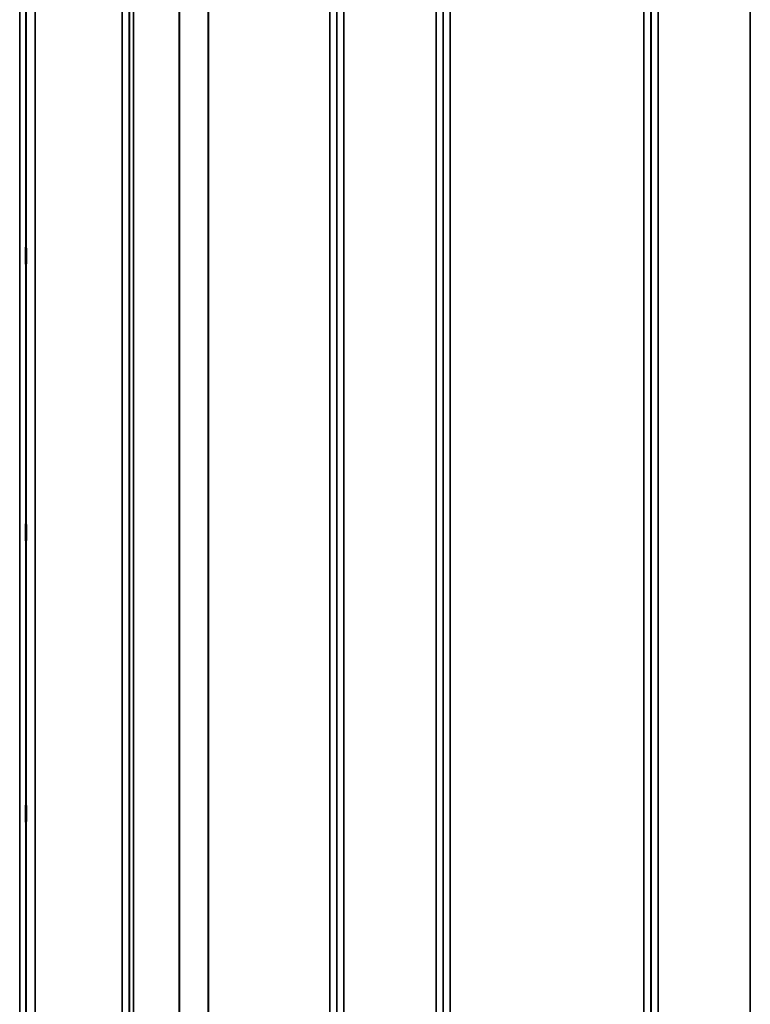
# Model space of a CAD drawing. Units: millimetres. Extents: x 0 to 9900, y 0 to 7000.
# Drawn here: x 2498 to 2862, y 2383 to 2873 of the extents above; entities that cross this region are included whole.
import ezdxf

# ---------------------------------------------------------------- set-up
doc = ezdxf.new("R2010")
doc.units = ezdxf.units.MM
doc.header["$LTSCALE"] = 33.333333
doc.layers.add('Visible (ISO)', color=7, linetype='Continuous', lineweight=50)
doc.layers.add('Visible Narrow (ISO)', color=7, linetype='Continuous', lineweight=35)

msp = doc.modelspace()

# ---------------------------------------------------------------- linework, layer by layer
at = {"layer": 'Visible (ISO)'}
for points in [[(2501.3, 2759.87), (2501.3, 2759.73), (2501.31, 2759.48), (2501.32, 2758.79), (2501.32, 2758.35), (2501.33, 2757.43), (2501.33, 2756.89), (2501.33, 2755.76), (2501.34, 2755.19), (2501.34, 2754.16), (2501.33, 2753.64), (2501.33, 2752.74), (2501.33, 2752.37), (2501.32, 2751.83), (2501.32, 2751.64), (2501.31, 2751.49), (2501.3, 2751.53), (2501.29, 2751.8), (2501.29, 2752.05), (2501.28, 2752.74), (2501.28, 2753.18), (2501.27, 2754.1), (2501.27, 2754.65), (2501.26, 2755.78), (2501.26, 2756.36), (2501.26, 2757.39), (2501.26, 2757.92), (2501.27, 2758.82), (2501.27, 2759.19), (2501.28, 2759.73), (2501.28, 2759.92), (2501.29, 2760.06), (2501.29, 2760.02), (2501.3, 2759.87)], [(2501.3, 2622.24), (2501.3, 2622.19), (2501.31, 2622.04), (2501.32, 2621.51), (2501.32, 2621.14), (2501.33, 2620.33), (2501.33, 2619.82), (2501.33, 2618.75), (2501.34, 2618.17), (2501.34, 2617.11), (2501.33, 2616.56), (2501.33, 2615.55), (2501.33, 2615.11), (2501.32, 2614.42), (2501.32, 2614.14), (2501.31, 2613.79), (2501.3, 2613.73), (2501.29, 2613.82), (2501.29, 2613.97), (2501.28, 2614.49), (2501.28, 2614.86), (2501.27, 2615.68), (2501.27, 2616.19), (2501.26, 2617.27), (2501.26, 2617.85), (2501.26, 2618.91), (2501.26, 2619.47), (2501.27, 2620.48), (2501.27, 2620.93), (2501.28, 2621.62), (2501.28, 2621.9), (2501.29, 2622.24), (2501.29, 2622.29), (2501.3, 2622.24)], [(2501.3, 2482.36), (2501.3, 2482.41), (2501.31, 2482.35), (2501.32, 2482), (2501.32, 2481.72), (2501.33, 2481.03), (2501.33, 2480.59), (2501.33, 2479.58), (2501.34, 2479.03), (2501.34, 2477.97), (2501.33, 2477.39), (2501.33, 2476.32), (2501.33, 2475.81), (2501.32, 2475), (2501.32, 2474.63), (2501.31, 2474.1), (2501.3, 2473.94), (2501.29, 2473.85), (2501.29, 2473.9), (2501.28, 2474.24), (2501.28, 2474.52), (2501.27, 2475.21), (2501.27, 2475.65), (2501.26, 2476.66), (2501.26, 2477.22), (2501.26, 2478.29), (2501.26, 2478.87), (2501.27, 2479.95), (2501.27, 2480.46), (2501.28, 2481.28), (2501.28, 2481.64), (2501.29, 2482.16), (2501.29, 2482.32), (2501.3, 2482.36)]]:
    msp.add_open_spline(points, degree=3, knots=[0, 0, 0, 0, 0.159533, 0.159533, 0.319067, 0.319067, 0.478594, 0.478594, 0.63812, 0.63812, 0.797647, 0.797647, 0.957174, 0.957174, 1.116707, 1.116707, 1.276241, 1.276241, 1.436902, 1.436902, 1.597564, 1.597564, 1.758222, 1.758222, 1.918881, 1.918881, 2.079539, 2.079539, 2.240197, 2.240197, 2.400859, 2.400859, 2.56152, 2.56152, 2.56152, 2.56152], dxfattribs=at)
at = {"layer": 'Visible Narrow (ISO)'}
for p, q in [((2549.09, 1870.25), (2549.09, 3226)), ((2659.45, 3226.25), (2659.45, 1870.01)), ((2705.34, 1869.75), (2705.34, 3226.51)), ((2815.7, 3226.26), (2815.7, 1870)), ((2861.59, 2312.74), (2861.59, 3226.26)), ((2552.59, 3222.93), (2552.59, 1873.33)), ((2552.62, 1876), (2552.62, 3220.26)), ((2552.82, 1876.97), (2552.82, 3219.29)), ((2655.93, 3220.28), (2655.93, 1875.98)), ((2655.95, 1873.07), (2655.95, 3223.18)), ((2708.84, 3223.44), (2708.84, 1872.82)), ((2708.87, 1875.73), (2708.87, 3220.53)), ((2812.18, 3220.52), (2812.18, 1875.74)), ((2812.2, 1873.07), (2812.2, 3223.18)), ((2554.7, 3218.14), (2554.7, 1878.12)), ((2577.57, 1888.76), (2577.57, 3207.64)), ((2577.71, 3207.49), (2577.71, 1888.76)), ((2591.87, 1898.39), (2591.87, 3197.86)), ((2592.01, 3197.86), (2592.01, 1898.39)), ((2652.43, 1898.39), (2652.43, 3197.86)), ((2712.37, 3197.86), (2712.37, 1898.39)), ((2808.68, 1898.39), (2808.68, 3197.86)), ((2498.17, 1919.87), (2498.17, 3176.35)), ((2501.17, 3173.99), (2501.17, 1922.23)), ((2501.37, 1939.52), (2501.37, 3156.71)), ((2505.87, 3153.16), (2505.87, 1943.06))]:
    msp.add_line(p, q, dxfattribs=at)

doc.saveas('drawing.dxf')
